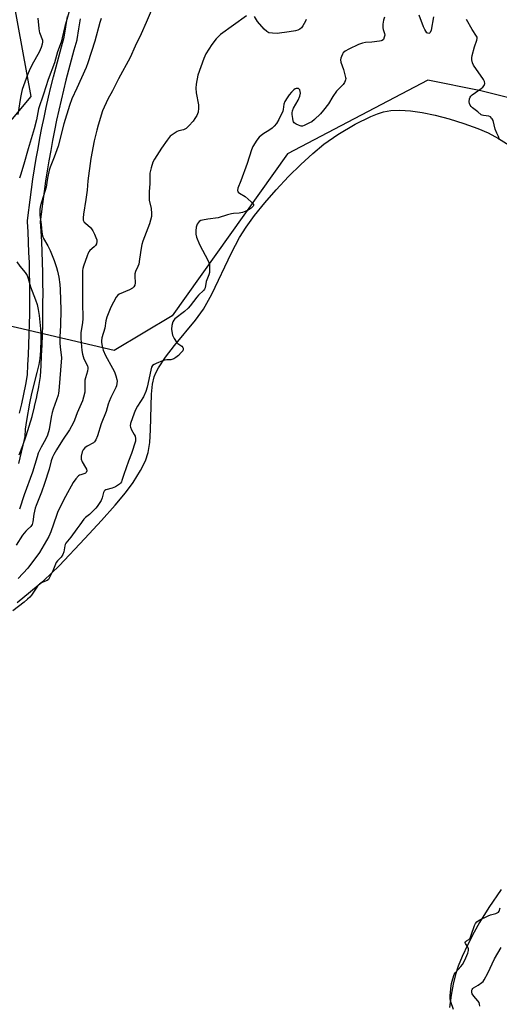
# Model space of a CAD drawing. Units: inches. Extents: x 1237769 to 1243769, y 545454 to 549454.
# Drawn here: x 1240226 to 1240450, y 546304 to 546764 of the extents above; entities that cross this region are included whole.
import ezdxf

# ---------------------------------------------------------------- set-up
doc = ezdxf.new("R2010")
doc.units = ezdxf.units.IN
doc.header["$MEASUREMENT"] = 0
for name, color, linetype in [('HYDRO-Water Body', 4, 'Continuous'), ('NTRL-Trees', 3, 'Continuous'), ('TRANS-Street Sidewalk', 7, 'Continuous'), ('Undefined', 1, 'Continuous')]:
    doc.layers.add(name, color=color, linetype=linetype)

msp = doc.modelspace()

# ---------------------------------------------------------------- linework, layer by layer
at = {"layer": 'HYDRO-Water Body'}
for points in [[(1240224.59, 546491.46, 0), (1240237.11, 546501.7, 0), (1240244.21, 546508.54, 0), (1240256.28, 546521.4, 0), (1240263.96, 546529.71, 0), (1240270.39, 546536.98, 0), (1240275.19, 546542.74, 0), (1240278.76, 546547.5, 0), (1240282.23, 546553.08, 0), (1240284.64, 546557.73, 0), (1240285.85, 546561.54, 0), (1240286.61, 546566.25, 0), (1240286.99, 546572.07, 0), (1240287.35, 546588.88, 0), (1240287.86, 546593.44, 0), (1240288.69, 546596.85, 0), (1240289.47, 546598.8, 0), (1240290.69, 546601.14, 0), (1240293.91, 546606.08, 0), (1240298.12, 546611.53, 0), (1240307.92, 546623.39, 0), (1240311.68, 546628.57, 0), (1240315.55, 546635.6, 0), (1240324.72, 546654.87, 0), (1240328.52, 546662.08, 0), (1240331.59, 546666.85, 0), (1240335.57, 546672.28, 0), (1240340.4, 546678.27, 0), (1240345.66, 546684.28, 0), (1240351.45, 546690.46, 0), (1240357.24, 546696.22, 0), (1240362.8, 546701.34, 0), (1240367.87, 546705.58, 0), (1240374.46, 546710.2, 0), (1240382.61, 546715.01, 0), (1240389.89, 546718.58, 0), (1240392.96, 546719.81, 0), (1240395.74, 546720.69, 0), (1240399.23, 546721.31, 0), (1240403.46, 546721.49, 0), (1240408.39, 546721.18, 0), (1240413.93, 546720.4, 0), (1240419.94, 546719.17, 0), (1240426.51, 546717.47, 0), (1240433.28, 546715.37, 0), (1240439.9, 546712.99, 0), (1240444.64, 546710.89, 0), (1240449.53, 546708.27, 0), (1240454.58, 546705.16, 0)], [(1240450.82, 546357.35, 0), (1240445.07, 546348.97, 0), (1240440.65, 546341.97, 0), (1240438.12, 546337.44, 0), (1240435.18, 546331.66, 0), (1240432.58, 546326.08, 0), (1240430.66, 546321.43, 0), (1240429.44, 546317.66, 0), (1240428.34, 546313.16, 0), (1240427.39, 546307.94, 0), (1240426.6, 546302.11, 0)]]:
    msp.add_polyline3d(points, dxfattribs=at)
at = {"layer": 'NTRL-Trees'}
for points in [[(1240212.75, 546706.16), (1240231.19, 546727.95), (1240216.52, 546807.16)], [(1240669.64, 546765.97), (1240642.8, 546755.23), (1240607.37, 546733.76), (1240580.53, 546717.66), (1240553.4, 546698.41), (1240530.83, 546697.69), (1240477.23, 546721.53), (1240441.35, 546730.5), (1240416.53, 546735.54), (1240350.9, 546701.09), (1240297.1, 546625.47), (1240269.97, 546609.2), (1240214.63, 546622.22)]]:
    msp.add_lwpolyline(points, dxfattribs=at)
at = {"layer": 'TRANS-Street Sidewalk'}
for points in [[(1240254.1, 546764.28), (1240253.25, 546759.49), (1240252.54, 546754.6), (1240252.52, 546754.52), (1240252.45, 546754.21), (1240251.12, 546749.57), (1240249.83, 546744.92), (1240248.58, 546740.27), (1240247.39, 546735.6), (1240246.23, 546730.93), (1240245.12, 546726.23), (1240244.06, 546721.53), (1240243.05, 546716.82), (1240242.07, 546712.11), (1240241.15, 546707.37), (1240240.27, 546702.64), (1240239.43, 546697.88), (1240238.64, 546693.13), (1240237.9, 546688.37), (1240237.2, 546683.6), (1240236.55, 546678.83), (1240236.12, 546675.35), (1240235.95, 546674.05), (1240235.42, 546669.5), (1240235.69, 546664.95), (1240235.93, 546660.12), (1240236.13, 546655.29), (1240236.29, 546650.46), (1240236.41, 546645.62), (1240236.49, 546640.79), (1240236.53, 546635.95), (1240236.52, 546631.11), (1240236.48, 546626.28), (1240236.4, 546621.44), (1240236.27, 546616.61), (1240236.1, 546611.78), (1240235.89, 546606.94), (1240235.64, 546602.12), (1240235.36, 546597.3), (1240235.32, 546597), (1240234.56, 546592.34), (1240234.55, 546592.28), (1240233.66, 546587.67), (1240233.64, 546587.59), (1240232.62, 546583.01), (1240232.6, 546582.93), (1240231.45, 546578.37), (1240231.43, 546578.29), (1240230.14, 546573.78), (1240230.11, 546573.69), (1240228.7, 546569.22), (1240228.67, 546569.14), (1240227.12, 546564.69), (1240227.1, 546564.63), (1240225.43, 546560.24)], [(1240225.64, 546579.88), (1240226.78, 546584.36), (1240227.78, 546588.85), (1240228.65, 546593.38), (1240229.38, 546597.81), (1240229.65, 546602.45), (1240229.9, 546607.22), (1240230.11, 546612), (1240230.27, 546616.79), (1240230.4, 546621.57), (1240230.48, 546626.36), (1240230.52, 546631.14), (1240230.53, 546635.92), (1240230.49, 546640.71), (1240230.41, 546645.5), (1240230.3, 546650.28), (1240230.14, 546655.07), (1240229.94, 546659.85), (1240229.7, 546664.63), (1240229.42, 546669.41), (1240229.41, 546669.59), (1240229.43, 546669.94), (1240230, 546674.77), (1240230.16, 546676.09), (1240230.61, 546679.61), (1240231.26, 546684.44), (1240231.97, 546689.27), (1240232.72, 546694.08), (1240233.52, 546698.9), (1240234.36, 546703.69), (1240235.25, 546708.49), (1240236.19, 546713.28), (1240237.17, 546718.06), (1240238.2, 546722.83), (1240239.28, 546727.58), (1240240.4, 546732.33), (1240241.57, 546737.06), (1240242.78, 546741.78), (1240244.04, 546746.5), (1240245.34, 546751.2), (1240246.63, 546755.68), (1240247.32, 546760.39), (1240247.34, 546760.48), (1240248.2, 546765.37)]]:
    msp.add_lwpolyline(points, dxfattribs=at)
at = {"layer": 'Undefined'}
for points, elevation in [([(1240287.19, 546768), (1240284.89, 546762.54), (1240282.5, 546757.16), (1240279.8, 546751.44), (1240277.41, 546746.07), (1240272.03, 546736.14), (1240269.12, 546730.54), (1240266.99, 546726.73), (1240264.42, 546721.2), (1240262.39, 546714.51), (1240261.8, 546712.25), (1240260.59, 546707.13), (1240259.01, 546699.01), (1240257.59, 546688.55), (1240257.27, 546684.08), (1240256.77, 546679.8), (1240255.65, 546672.89), (1240255.43, 546671.15), (1240255.51, 546670.09), (1240255.95, 546669.26), (1240256.55, 546668.65), (1240258.81, 546666.74), (1240259.35, 546666.07), (1240259.99, 546665.1), (1240260.75, 546663.62), (1240261.44, 546662.04), (1240261.81, 546660.96), (1240261.91, 546660.13), (1240261.68, 546659.05), (1240261.25, 546658.34), (1240260.64, 546657.71), (1240258.64, 546655.92), (1240258.08, 546655.26), (1240257.79, 546654.76), (1240257.25, 546653.4), (1240255.63, 546648.61), (1240255.31, 546647.48), (1240255.18, 546646.64), (1240255.08, 546631.79), (1240255.22, 546623.99), (1240255.09, 546622.24), (1240254.39, 546617.42), (1240254.29, 546615.98), (1240254.3, 546614.81), (1240254.8, 546609.21), (1240255.08, 546607.49), (1240255.76, 546605.36), (1240257.4, 546602.12), (1240257.61, 546601.33), (1240257.65, 546600.78), (1240257.45, 546599.49), (1240256.53, 546596.44), (1240256.27, 546595.3), (1240256.19, 546593.86), (1240256.28, 546590.67), (1240256.19, 546589.79), (1240255.66, 546587.47), (1240255.14, 546585.77), (1240252.64, 546580.07), (1240251.43, 546576.6), (1240250.83, 546575.2), (1240249.06, 546572.08), (1240245.77, 546567.3), (1240242.99, 546562.87), (1240241.67, 546560.62), (1240241.06, 546559.3), (1240240.51, 546557.61), (1240239.51, 546553.69), (1240237.46, 546547.02), (1240235.97, 546542.94), (1240233.49, 546536.84), (1240233.04, 546535.56), (1240232.45, 546532.78), (1240231.98, 546529.09), (1240231.61, 546527.86), (1240230.94, 546527), (1240229.38, 546525.63), (1240228.6, 546524.83), (1240227.15, 546522.98), (1240224.2, 546518.23)], 342), ([(1240249.44, 546769.28), (1240246.85, 546760.65), (1240245.65, 546755.27), (1240245.11, 546753.33), (1240243.45, 546748.79), (1240242.03, 546743.72), (1240239.1, 546735.83), (1240236.95, 546728.98), (1240234.63, 546722.14), (1240234.21, 546720.41), (1240233.58, 546717), (1240232.6, 546712.75), (1240229.69, 546703.53), (1240227.78, 546696.36), (1240226.22, 546691.09), (1240225.76, 546689.72)], 346), ([(1240419.1, 546765.22), (1240418.05, 546758.99), (1240417.61, 546757.9), (1240417.31, 546757.58), (1240416.97, 546757.42), (1240416.45, 546757.47), (1240416.07, 546757.75), (1240415.57, 546758.4), (1240415.12, 546759.16), (1240414.52, 546760.51), (1240412.4, 546765.95)], 338), ([(1240396.3, 546765.02), (1240395.83, 546763.67), (1240395.54, 546761.68), (1240395.45, 546759.98), (1240395.59, 546759.16), (1240396.29, 546757.36), (1240396.37, 546756.65), (1240396.16, 546755.58), (1240395.72, 546754.61), (1240395.19, 546754.09), (1240394.69, 546753.9), (1240393.86, 546753.72), (1240390.35, 546753.29), (1240387.34, 546753.21), (1240386, 546752.9), (1240384.14, 546752.18), (1240379.52, 546750.03), (1240377.83, 546749.05), (1240377.02, 546748.36), (1240376.56, 546747.67), (1240376.09, 546746.65), (1240375.82, 546745.85), (1240375.69, 546745.05), (1240375.89, 546743.92), (1240377.08, 546740.54), (1240378.08, 546736.87), (1240378.14, 546736.32), (1240378.1, 546735.77), (1240377.94, 546735.25), (1240377.59, 546734.49), (1240376.88, 546733.57), (1240374.56, 546731.26), (1240373.78, 546730.37), (1240372.12, 546727.95), (1240370.04, 546724.51), (1240367.69, 546721.47), (1240366.36, 546719.89), (1240363.62, 546717.25), (1240362.24, 546716.14), (1240361.25, 546715.54), (1240359.97, 546714.92), (1240358.66, 546714.37), (1240357.88, 546714.13), (1240357.36, 546714.07), (1240356.81, 546714.16), (1240356, 546714.47), (1240354.94, 546715), (1240354.03, 546715.67), (1240353.73, 546716.1), (1240353.55, 546716.6), (1240353.35, 546717.71), (1240353.17, 546719.45), (1240353.14, 546720.31), (1240353.24, 546721.15), (1240353.76, 546722.47), (1240355.91, 546726.19), (1240356.65, 546728.07), (1240356.95, 546729.45), (1240356.87, 546730.24), (1240356.62, 546730.97), (1240356.37, 546731.37), (1240356.02, 546731.62), (1240355.61, 546731.73), (1240354.93, 546731.68), (1240354.48, 546731.49), (1240353.84, 546731.01), (1240352.84, 546730), (1240351.73, 546728.71), (1240350.77, 546727.3), (1240349.75, 546725.61), (1240349.27, 546724.33), (1240348.95, 546721.91), (1240348.73, 546721.1), (1240346.85, 546717.14), (1240345.84, 546715.37), (1240344.76, 546714.02), (1240343.8, 546713.09), (1240342.68, 546712.31), (1240339.37, 546710.27), (1240337.69, 546708.87), (1240336.61, 546707.58), (1240334.77, 546704.55), (1240334.05, 546702.96), (1240332.06, 546696.63), (1240329.17, 546688.56), (1240327.8, 546685.11), (1240327.56, 546684.06), (1240327.65, 546683.61), (1240327.9, 546683.23), (1240328.5, 546682.76), (1240331.1, 546681.25), (1240334, 546678.7), (1240334.6, 546678.09), (1240335.02, 546677.48), (1240335.07, 546677.03), (1240334.85, 546676.6), (1240334, 546675.78), (1240332.63, 546674.83), (1240331.44, 546674.27), (1240329.84, 546673.67), (1240328.28, 546673.33), (1240325.65, 546673.26), (1240324.82, 546673.15), (1240322.96, 546672.67), (1240318.49, 546671.27), (1240313.75, 546670.64), (1240311.19, 546670.19), (1240310.39, 546669.91), (1240309.71, 546669.47), (1240309.12, 546668.91), (1240308.68, 546668.23), (1240308.28, 546666.89), (1240308.07, 546665.2), (1240308.11, 546663.54), (1240308.41, 546662.18), (1240309.79, 546658.76), (1240313.89, 546651.17), (1240314.25, 546650.37), (1240314.49, 546649.53), (1240314.56, 546648.07), (1240314.41, 546645.7), (1240314.14, 546644.63), (1240313, 546641.41), (1240312.49, 546638.54), (1240312.2, 546637.9), (1240311.71, 546637.26), (1240309.3, 546635.05), (1240308.5, 546634.18), (1240305.46, 546630.15), (1240304.56, 546629.07), (1240302.82, 546627.42), (1240298.35, 546624.03), (1240297.75, 546623.43), (1240297.36, 546622.69), (1240296.96, 546620.97), (1240296.74, 546619.19), (1240296.83, 546618.05), (1240297.24, 546616.39), (1240298, 546614.81), (1240299.11, 546613.08), (1240299.71, 546612.46), (1240301.57, 546611.2), (1240301.99, 546610.69), (1240302.16, 546610.3), (1240302.22, 546609.89), (1240302.14, 546609.51), (1240301.95, 546609.14), (1240301.23, 546608.25), (1240299.97, 546606.95), (1240298.74, 546605.91), (1240297.87, 546605.35), (1240296.84, 546604.96), (1240296.35, 546604.88), (1240294.51, 546604.88), (1240293.69, 546604.7), (1240292.59, 546604.33), (1240289.61, 546603.17), (1240288.57, 546602.68), (1240287.92, 546602.19), (1240287.45, 546601.48), (1240287.04, 546600.07), (1240285.32, 546592.16), (1240284.67, 546590.05), (1240283.57, 546587.64), (1240280.78, 546583.21), (1240279.89, 546581.49), (1240279.25, 546579.98), (1240277.64, 546575.09), (1240277.45, 546574.04), (1240277.52, 546573.33), (1240278, 546572.17), (1240279.32, 546570.02), (1240279.68, 546569.26), (1240279.92, 546568.14), (1240279.87, 546566.79), (1240278.1, 546561.05), (1240276.58, 546557.47), (1240274.39, 546551.31), (1240273.59, 546548.44), (1240273.32, 546547.78), (1240272.94, 546547.22), (1240272.46, 546546.77), (1240270.6, 546545.54), (1240269.06, 546544.91), (1240266.09, 546544.04), (1240265.62, 546543.82), (1240265.25, 546543.51), (1240264.91, 546542.87), (1240264.28, 546540.43), (1240263.8, 546539.06), (1240262.05, 546536.35), (1240261.33, 546535.48), (1240259.87, 546534.03), (1240258.36, 546532.63), (1240256.56, 546531.16), (1240255.8, 546530.37), (1240253.97, 546527.69), (1240252.51, 546525.89), (1240249.64, 546521.95), (1240247.35, 546519.13), (1240247.05, 546518.56), (1240246.85, 546517.89), (1240246.41, 546515.11), (1240246.02, 546513.9), (1240245.18, 546512.59), (1240243.44, 546510.85), (1240242.91, 546510.13), (1240241.3, 546506.27), (1240239.63, 546502.84), (1240239.2, 546502.18), (1240238.6, 546501.72), (1240235.86, 546500.65), (1240234.98, 546500.06), (1240234.1, 546499.07), (1240232.31, 546496.34), (1240231.27, 546494.9), (1240230.47, 546494), (1240229.43, 546492.98), (1240227.87, 546491.63), (1240222.66, 546487.56)], 338), ([(1240234.24, 546764.48), (1240234.68, 546759.71), (1240234.87, 546758.53), (1240235.08, 546757.78), (1240236.4, 546754.24), (1240236.48, 546753.44), (1240236.33, 546752.4), (1240235.77, 546750.79), (1240234.83, 546748.63), (1240231.58, 546742.84), (1240230.23, 546739.92), (1240229.46, 546738.03), (1240227.02, 546731.12), (1240226.64, 546729.81), (1240226.17, 546727.47), (1240224.86, 546719.44)], 348), ([(1240331.7, 546765.69), (1240319.6, 546756.82), (1240318.77, 546756.14), (1240317.63, 546754.91), (1240315.51, 546752.23), (1240312.8, 546747.82), (1240311.86, 546745.67), (1240308.99, 546737.86), (1240308.21, 546733.75), (1240308.08, 546731.75), (1240308.26, 546729.57), (1240309.28, 546724), (1240309.39, 546722.54), (1240309.12, 546720.59), (1240308.87, 546719.79), (1240308.51, 546719.04), (1240307.64, 546717.59), (1240306.78, 546716.47), (1240304.86, 546714.27), (1240303.6, 546713.04), (1240302.92, 546712.6), (1240302.41, 546712.4), (1240300.16, 546711.87), (1240299.38, 546711.56), (1240297.48, 546710.39), (1240296.17, 546709.33), (1240294.7, 546707.51), (1240292.09, 546703.84), (1240288.84, 546698.7), (1240288.01, 546697.2), (1240287.22, 546694.66), (1240286.62, 546692.07), (1240286.55, 546690.9), (1240286.56, 546687.08), (1240286.31, 546683.53), (1240286.35, 546679.52), (1240287.22, 546675.64), (1240287.38, 546673.28), (1240287.32, 546671.81), (1240286.97, 546670.12), (1240286.49, 546668.45), (1240283.31, 546660.33), (1240282.79, 546658.71), (1240282.48, 546657.07), (1240281.8, 546651.88), (1240281.41, 546649.54), (1240281.04, 546648.44), (1240279.93, 546646.12), (1240279.62, 546645.05), (1240279.56, 546643.89), (1240279.77, 546640.78), (1240279.62, 546639.8), (1240279.19, 546638.94), (1240278.57, 546638.42), (1240277.04, 546637.64), (1240272.33, 546635.54), (1240271.67, 546635.08), (1240270.95, 546634.18), (1240268.39, 546629.43), (1240266.54, 546624.78), (1240266.07, 546623.13), (1240265.57, 546619.66), (1240264.21, 546615.12), (1240264, 546613.79), (1240264, 546612.98), (1240264.28, 546611.32), (1240264.79, 546609.41), (1240265.93, 546606.9), (1240269.23, 546600.91), (1240270.02, 546599.32), (1240270.71, 546597.39), (1240271.19, 546595.72), (1240271.29, 546594.88), (1240271.24, 546593.81), (1240271.03, 546592.75), (1240270.72, 546591.95), (1240268.43, 546587.28), (1240267.66, 546585.45), (1240267.21, 546584.13), (1240266.27, 546580.73), (1240263.81, 546575.01), (1240262.12, 546569.32), (1240261.38, 546567.51), (1240260.82, 546566.61), (1240260.24, 546566.08), (1240257.32, 546564.48), (1240256.23, 546563.67), (1240255.51, 546562.86), (1240255, 546561.88), (1240254.58, 546559.88), (1240254.51, 546559.02), (1240254.55, 546558.46), (1240255.03, 546557.19), (1240256.62, 546554.5), (1240256.99, 546553.75), (1240257.09, 546552.99), (1240256.9, 546552.28), (1240256.61, 546551.93), (1240256.22, 546551.69), (1240254.35, 546551.18), (1240253.7, 546550.89), (1240253.29, 546550.6), (1240251.95, 546549.17), (1240250.8, 546547.54), (1240247.19, 546541.06), (1240243.68, 546533.97), (1240242.94, 546532.11), (1240240.35, 546524.44), (1240239.45, 546522.31), (1240235.07, 546514.85), (1240229.62, 546507.53), (1240225.11, 546502.62)], 340), ([(1240263.8, 546764.34), (1240263.24, 546762.54), (1240260.97, 546753.76), (1240257.68, 546743.58), (1240256.84, 546741.5), (1240252.51, 546731.78), (1240250.19, 546726.87), (1240248.99, 546723.7), (1240246.49, 546715.19), (1240243.7, 546704.7), (1240241.89, 546699.56), (1240240.03, 546694.91), (1240239.56, 546693.52), (1240238.74, 546689.75), (1240238.33, 546686.7), (1240238.09, 546685.48), (1240235.44, 546677), (1240235.18, 546675.31), (1240235.13, 546672.48), (1240235.88, 546668.17), (1240236.21, 546664.48), (1240236.48, 546662.83), (1240236.96, 546661.54), (1240238.9, 546658.07), (1240239.97, 546656), (1240241.91, 546651.35), (1240243.03, 546648.07), (1240243.5, 546646.37), (1240244.11, 546643.46), (1240244.54, 546640.12), (1240244.69, 546637.77), (1240245.02, 546628.24), (1240244.91, 546620.95), (1240244.58, 546615.6), (1240244.53, 546612.78), (1240244.66, 546610.75), (1240245.17, 546607.22), (1240245.27, 546605.78), (1240244.15, 546590.38), (1240243.98, 546589.21), (1240243.75, 546588.38), (1240241.45, 546581.83), (1240240.96, 546580.23), (1240240.52, 546578.11), (1240239.57, 546572.23), (1240238.81, 546569.72), (1240237.89, 546567.57), (1240235.85, 546564.02), (1240234.46, 546561.25), (1240233.89, 546559.56), (1240231.82, 546552.33), (1240227.82, 546541.77), (1240225.69, 546535.05)], 344), ([(1240359.58, 546763.84), (1240359.32, 546763.05), (1240358.15, 546761), (1240357.47, 546760.05), (1240356.68, 546759.36), (1240355.74, 546758.89), (1240354.6, 546758.6), (1240351.68, 546758.11), (1240346.09, 546757.43), (1240344, 546757.49), (1240342.25, 546757.74), (1240341.72, 546757.93), (1240341.26, 546758.23), (1240340.02, 546759.44), (1240336.88, 546762.96), (1240335.52, 546765.23)], 340), ([(1240449.95, 546707.6), (1240449.5, 546709.17), (1240448.7, 546710.82), (1240447.97, 546712.62), (1240446.96, 546716.63), (1240446.64, 546717.42), (1240446.33, 546717.84), (1240445.76, 546718.37), (1240445.05, 546718.7), (1240442.59, 546719), (1240441.86, 546719.19), (1240441.43, 546719.42), (1240439.91, 546720.72), (1240437.39, 546722.67), (1240436.8, 546723.28), (1240436.31, 546723.94), (1240435.97, 546724.66), (1240435.86, 546725.49), (1240436, 546726.9), (1240436.27, 546727.67), (1240436.61, 546728.1), (1240437.25, 546728.67), (1240441.36, 546731.59), (1240442.27, 546732.33), (1240442.8, 546733.02), (1240443, 546733.49), (1240443.07, 546733.95), (1240442.98, 546734.89), (1240442.49, 546735.89), (1240437.83, 546742.58), (1240437.4, 546743.66), (1240437.07, 546745.09), (1240437, 546745.96), (1240437.18, 546747.11), (1240438.33, 546751.13), (1240439.33, 546754.24), (1240439.51, 546755.06), (1240439.5, 546755.58), (1240439.27, 546756.16), (1240437.3, 546759.17), (1240434.62, 546763.92)], 338), ([(1240224.38, 546650.63), (1240225.81, 546648.67), (1240228.41, 546645.66), (1240229.29, 546644.24), (1240229.79, 546642.9), (1240230.87, 546638.92), (1240233.19, 546632.83), (1240233.89, 546630.76), (1240234.42, 546628.42), (1240234.95, 546625.5), (1240235.53, 546619.37), (1240235.67, 546617.05), (1240235.7, 546614.41), (1240235.48, 546609.19), (1240235.18, 546605.5), (1240234.69, 546602.69), (1240233.86, 546598.93), (1240231.3, 546589.07), (1240230.32, 546584.59), (1240228.91, 546576.5), (1240228.42, 546572.49), (1240228.16, 546569.05), (1240227.92, 546567.66), (1240225.21, 546556.39)], 346), ([(1240428.54, 546301.31), (1240427.21, 546304.77), (1240426.88, 546306.12), (1240426.87, 546307.8), (1240427.34, 546312.25), (1240427.55, 546313.34), (1240428.14, 546315.56), (1240428.87, 546317.63), (1240429.32, 546318.34), (1240431.97, 546321.36), (1240432.63, 546322.24), (1240433.72, 546324.26), (1240435.21, 546327.61), (1240435.51, 546328.77), (1240435.5, 546329.65), (1240435.17, 546330.4), (1240434.16, 546332.08), (1240434.03, 546332.59), (1240434.13, 546333.03), (1240434.5, 546333.41), (1240435.66, 546333.98), (1240436.23, 546334.66), (1240436.79, 546336), (1240438.28, 546340.54), (1240438.82, 546341.51), (1240439.45, 546342.21), (1240440.53, 546342.95), (1240444.72, 546345.1), (1240445.82, 546345.48), (1240448.33, 546346.12), (1240449.2, 546346.51), (1240449.5, 546346.76), (1240449.78, 546347.21), (1240450.24, 546348.78)], 338), ([(1240440.81, 546302.83), (1240440.72, 546303.82), (1240440.44, 546304.54), (1240439.94, 546305.23), (1240438.02, 546307.46), (1240437.3, 546308.59), (1240437.11, 546309.07), (1240437.02, 546309.54), (1240437.08, 546310.24), (1240437.24, 546310.67), (1240437.51, 546311.05), (1240437.91, 546311.38), (1240440.07, 546312.66), (1240441.72, 546313.81), (1240442.34, 546314.39), (1240442.85, 546315.09), (1240444.51, 546318.22), (1240447.61, 546324.92), (1240450.76, 546330.27)], 340)]:
    msp.add_lwpolyline(points, dxfattribs=dict(at, elevation=elevation))

doc.saveas('drawing.dxf')
